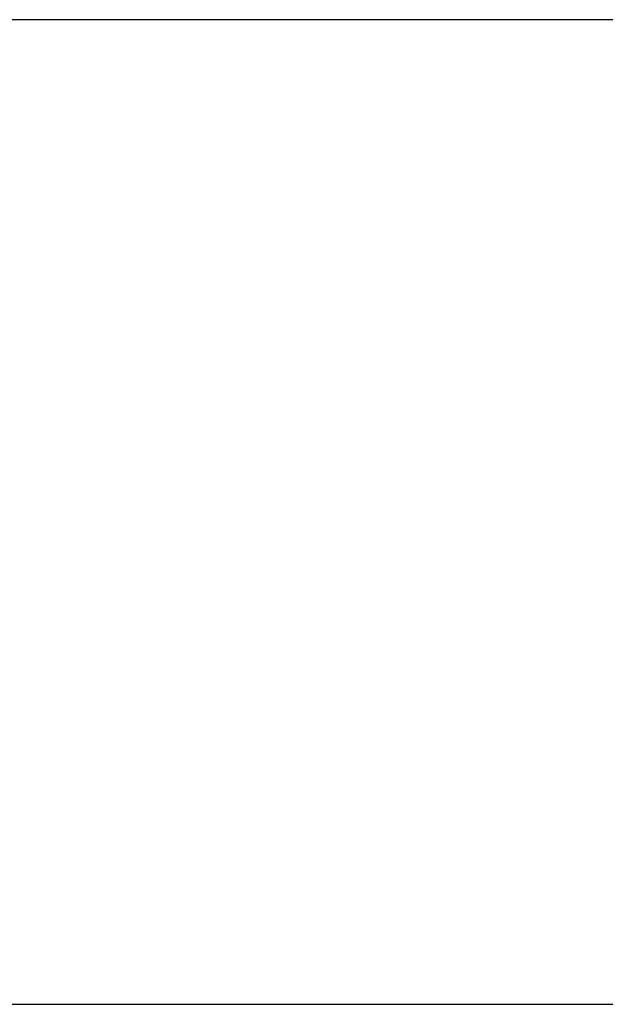
# Model space of a CAD drawing. Extents: x -39.1 to 39.1, y -22.2 to 22.2.
# Drawn here: x -14.2 to -14.1, y 4.1 to 4.2 of the extents above; entities that cross this region are included whole.
import ezdxf

# ---------------------------------------------------------------- set-up
doc = ezdxf.new("R2010")
doc.units = 0
doc.layers.get('0').update_dxf_attribs({"linetype": 'CONTINUOUS'})

msp = doc.modelspace()

# ---------------------------------------------------------------- linework, layer by layer
at = {"color": 0}
for points in [[(-14.065, 4.1522), (-14.1664, 4.1522)], [(-14.065, 4.1522), (-14.1664, 4.1522)], [(-14.065, 4.1522), (-14.1664, 4.1522)], [(-14.065, 4.1522), (-14.1664, 4.1522)], [(-14.065, 4.1522), (-14.1664, 4.1522)], [(-14.065, 4.1522), (-14.1664, 4.1522)], [(-14.065, 4.1522), (-14.1664, 4.1522)], [(-14.065, 4.1522), (-14.1664, 4.1522)], [(-14.065, 4.1522), (-14.1664, 4.1522)], [(-14.065, 4.1522), (-14.1664, 4.1522)], [(-14.065, 4.1522), (-14.1664, 4.1522)], [(-14.065, 4.1522), (-14.1664, 4.1522)], [(-14.065, 4.1522), (-14.1664, 4.1522)], [(-14.065, 4.1522), (-14.1664, 4.1522)], [(-14.065, 4.1522), (-14.1664, 4.1522)], [(-14.065, 4.1522), (-14.1664, 4.1522)], [(-14.065, 4.1522), (-14.1664, 4.1522)], [(-14.065, 4.1522), (-14.1664, 4.1522)], [(-14.065, 4.1522), (-14.1664, 4.1522)], [(-14.065, 4.1522), (-14.1664, 4.1522)], [(-14.065, 4.1522), (-14.1664, 4.1522)], [(-14.1664, 4.0922), (-14.065, 4.0922)], [(-14.1664, 4.0922), (-14.065, 4.0922)], [(-14.1664, 4.0922), (-14.065, 4.0922)], [(-14.1664, 4.0922), (-14.065, 4.0922)], [(-14.1664, 4.0922), (-14.065, 4.0922)], [(-14.1664, 4.0922), (-14.065, 4.0922)], [(-14.1664, 4.0922), (-14.065, 4.0922)], [(-14.1664, 4.0922), (-14.065, 4.0922)], [(-14.1664, 4.0922), (-14.065, 4.0922)], [(-14.1664, 4.0922), (-14.065, 4.0922)], [(-14.1664, 4.0922), (-14.065, 4.0922)], [(-14.1664, 4.0922), (-14.065, 4.0922)], [(-14.1664, 4.0922), (-14.065, 4.0922)], [(-14.1664, 4.0922), (-14.065, 4.0922)], [(-14.1664, 4.0922), (-14.065, 4.0922)], [(-14.1664, 4.0922), (-14.065, 4.0922)], [(-14.1664, 4.0922), (-14.065, 4.0922)], [(-14.1664, 4.0922), (-14.065, 4.0922)], [(-14.1664, 4.0922), (-14.065, 4.0922)], [(-14.1664, 4.0922), (-14.065, 4.0922)], [(-14.1664, 4.0922), (-14.065, 4.0922)]]:
    msp.add_lwpolyline(points, dxfattribs=at)

doc.saveas('drawing.dxf')
